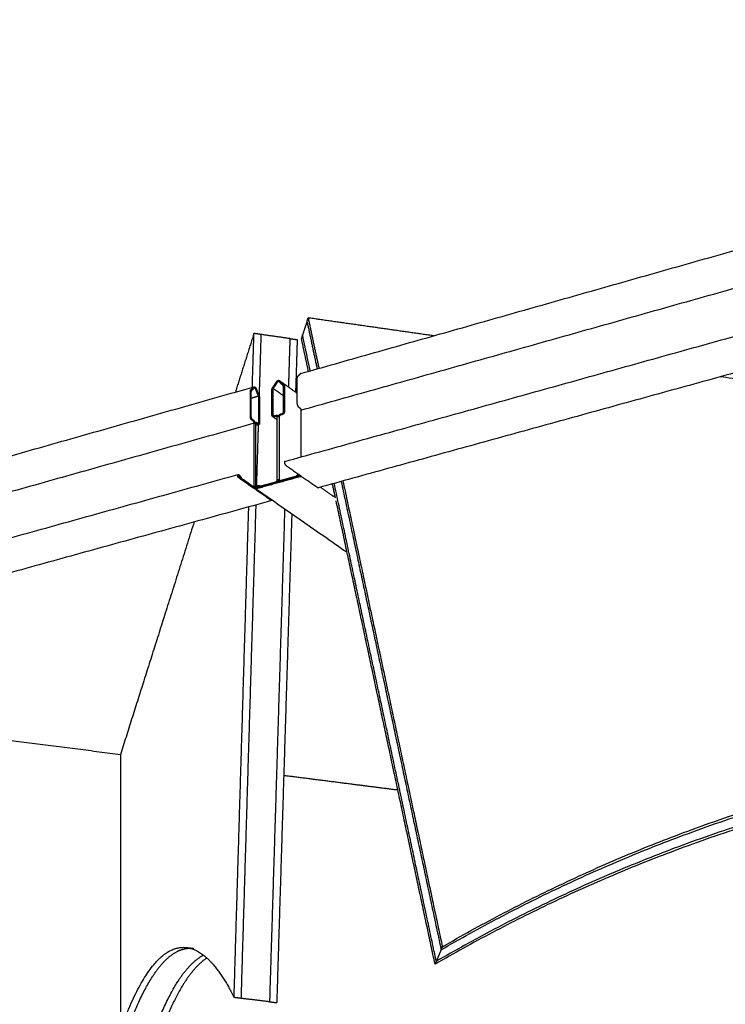
# Model space of a CAD drawing. Units: inches. Extents: x 1225 to 1585, y -101 to 177.
# Drawn here: x 1367 to 1381, y 110 to 129 of the extents above; entities that cross this region are included whole.
import ezdxf

# ---------------------------------------------------------------- set-up
doc = ezdxf.new("R2010")
doc.units = ezdxf.units.IN
doc.header["$MEASUREMENT"] = 0
doc.layers.add('Make2D$Visible$Curves', color=7, linetype='Continuous', true_color=0x000000)

msp = doc.modelspace()

# ---------------------------------------------------------------- linework, layer by layer
at = {"layer": 'Make2D$Visible$Curves'}
for points, weights, degree in [([(1372.79067, 122.32181), (1384.65237, 125.68974), (1397.49183, 129.33529)], [138.459859329, 133.187827899, 127.915796469], 2), ([(1372.79365, 121.59523), (1384.65515, 124.93431), (1397.49437, 128.54862)], [142.686973229, 137.254126262, 131.821279295], 2), ([(1372.47712, 120.57937), (1384.35918, 123.88745), (1397.22349, 127.469)], [142.892858876, 137.43756407, 131.982269264], 2), ([(1397.78697, 126.86255), (1384.97493, 123.32567), (1373.13571, 120.05735)], [127.053124325, 132.273015255, 137.492906184], 2), ([(1372.91404, 123.35526), (1372.86982, 123.22051), (1372.82573, 123.08619)], [143.613798699, 143.838853965, 144.063909232], 2), ([(1372.91404, 123.35526), (1372.92536, 123.38973), (1372.93668, 123.42423)], [143.613798699, 143.55633778, 143.498876861], 2), ([(1372.91404, 123.35526), (1372.98103, 123.0414), (1373.04799, 122.7276), (1373.11495, 122.41388)], [143.613798699, 143.629736735, 143.645674771, 143.661612807], 3), ([(1372.93668, 123.42423), (1373.00785, 123.0907), (1373.07901, 122.75725), (1373.15016, 122.42388)], [143.498876861, 143.515799697, 143.532722533, 143.549645369], 3), ([(1375.42301, 123.06922), (1374.59651, 123.18723), (1373.76774, 123.30556), (1372.93668, 123.42423)], [144.092403322, 143.894561168, 143.696719014, 143.498876861], 3), ([(1371.86289, 123.11554), (1371.73906, 122.72479), (1371.61636, 122.33759), (1371.49476, 121.95387)], [144.014676273, 144.67294212, 145.331207967, 145.989473815], 3), ([(1371.83101, 122.04933), (1371.84163, 122.40445), (1371.85225, 122.75986), (1371.86289, 123.11554)], [144.183596589, 144.127289817, 144.070983045, 144.014676273], 3), ([(1372.00788, 123.09495), (1371.93539, 123.10524), (1371.86289, 123.11554)], [144.049215686, 144.03194598, 144.014676273], 2), ([(1371.97084, 121.86282), (1371.98317, 122.27316), (1371.99552, 122.68387), (1372.00788, 123.09495)], [144.244509078, 144.179411281, 144.114313484, 144.049215686], 3), ([(1372.57508, 123.01439), (1372.29161, 123.05465), (1372.00788, 123.09495)], [144.184495056, 144.116855371, 144.049215686], 2), ([(1372.57508, 123.01439), (1372.56527, 122.69465), (1372.55547, 122.37514), (1372.54567, 122.05585)], [144.184495056, 144.235175344, 144.285855631, 144.336535918], 3), ([(1372.57508, 123.01439), (1372.64742, 123.00412), (1372.71973, 122.99385)], [144.184495056, 144.201764763, 144.21903447], 2), ([(1372.71973, 122.99385), (1372.70903, 122.64694), (1372.69834, 122.30029), (1372.68765, 121.95391)], [144.21903447, 144.274037686, 144.329040902, 144.384044118], 3), ([(1372.82573, 123.08619), (1372.8145, 123.05196), (1372.80327, 123.01776)], [144.063909232, 144.121370151, 144.17883107], 2), ([(1372.94263, 122.36496), (1372.89619, 122.58253), (1372.84973, 122.80013), (1372.80327, 123.01776)], [144.21211923, 144.201023177, 144.189927124, 144.17883107], 3), ([(1372.97757, 122.37488), (1372.92697, 122.61194), (1372.87635, 122.84905), (1372.82573, 123.08619)], [144.100151941, 144.088071038, 144.075990135, 144.063909232], 3), ([(1372.37066, 122.1815), (1372.54355, 122.05737), (1372.71593, 121.9336)], [140.897872858, 141.104074448, 141.310276039], 2), ([(1372.37066, 122.1815), (1372.37233, 122.1803), (1372.37386, 122.17886)], [140.897872858, 141.953879287, 143.386305267], 2), ([(1372.37386, 122.17886), (1372.41459, 122.14036), (1372.45534, 122.10186)], [143.386305267, 143.366790875, 143.347276483], 2), ([(1372.72485, 122.26111), (1372.71593, 122.25226), (1372.71593, 122.23087)], [143.078783783, 132.593682268, 143.358807893], 2), ([(1372.78465, 122.31827), (1372.75476, 122.2897), (1372.72485, 122.26111)], [143.151353016, 143.1150684, 143.078783783], 2), ([(1372.79067, 122.32181), (1372.78737, 122.32087), (1372.78465, 122.31827)], [138.459859329, 139.72739462, 143.151353016], 2), ([(1391.92811, 120.71255), (1388.36484, 121.22132), (1384.75787, 121.73634), (1381.10639, 122.25772)], [148.160425677, 147.26286114, 146.365296603, 145.467732066], 3), ([(1350.78728, 116.07432), (1360.94148, 118.95743), (1371.86656, 122.05942)], [149.432229813, 144.160198383, 138.888166953], 2), ([(1371.79146, 121.9686), (1371.79146, 121.98992), (1371.80043, 121.99877)], [143.802550958, 133.004103697, 143.521626565], 2), ([(1371.80043, 121.99877), (1371.83048, 122.02733), (1371.86051, 122.05588)], [143.521626565, 143.557911182, 143.594195798], 2), ([(1371.80973, 121.97667), (1371.80461, 121.97149), (1371.80461, 121.95923)], [143.328055672, 133.125043134, 143.818398679], 2), ([(1371.8698, 122.0338), (1371.83977, 122.00524), (1371.80973, 121.97667)], [143.400521372, 143.364288522, 143.328055672], 2), ([(1371.86051, 122.05588), (1371.86325, 122.05848), (1371.86656, 122.05942)], [143.594195798, 140.159635307, 138.888166953], 2), ([(1371.87332, 122.03586), (1371.87139, 122.03531), (1371.8698, 122.0338)], [138.696523473, 139.96741344, 143.400521372], 2), ([(1371.95556, 121.87271), (1371.92558, 121.94403), (1371.89558, 122.01539)], [143.504116748, 143.467883898, 143.431651048], 2), ([(1371.90486, 122.02422), (1371.93485, 121.95287), (1371.96483, 121.88155)], [143.647815346, 143.684099962, 143.720384579], 2), ([(1372.22015, 121.9986), (1372.22015, 122.01994), (1372.23229, 122.03862)], [143.751643246, 132.957018724, 143.454171419], 2), ([(1372.23229, 122.03862), (1372.27299, 122.10019), (1372.31369, 122.16178)], [143.454171419, 143.434657027, 143.415142636], 2), ([(1372.24488, 122.02672), (1372.23795, 122.01592), (1372.23795, 122.00365)], [143.243462985, 133.055282295, 143.74303428], 2), ([(1372.32628, 122.14987), (1372.28557, 122.08829), (1372.24488, 122.02672)], [143.204489883, 143.223976434, 143.243462985], 2), ([(1372.24488, 122.02672), (1372.34736, 121.95334), (1372.44967, 121.8801)], [143.243462985, 143.367527366, 143.491591746], 2), ([(1372.36127, 122.1598), (1372.36038, 122.16064), (1372.3594, 122.16134)], [143.187747893, 141.754722916, 140.698770438], 2), ([(1372.44273, 122.0828), (1372.40199, 122.12131), (1372.36127, 122.1598)], [143.148774791, 143.168261342, 143.187747893], 2), ([(1372.44967, 122.06365), (1372.44967, 122.07593), (1372.44273, 122.0828)], [143.641358323, 132.961166284, 143.148774791], 2), ([(1372.45534, 122.10186), (1372.4675, 122.09005), (1372.4675, 122.0687)], [143.347276483, 132.847156049, 143.632860925], 2), ([(1371.95556, 121.87271), (1371.88008, 121.85133), (1371.80463, 121.82996)], [143.504116748, 143.540376164, 143.57663558], 2), ([(1371.96067, 121.848), (1371.96067, 121.86025), (1371.95556, 121.87271)], [144.007452642, 133.300040304, 143.504116748], 2), ([(1371.96483, 121.88155), (1371.97378, 121.85995), (1371.97378, 121.83866)], [143.720384579, 133.208379854, 144.023412103], 2), ([(1372.74718, 121.6581), (1372.76135, 121.64796), (1372.77551, 121.63782)], [143.396794551, 143.414020273, 143.431245994], 2), ([(1372.79365, 121.59523), (1372.79368, 121.13137), (1372.79371, 120.66751)], [142.686973229, 142.687008502, 142.687043775], 2), ([(1371.82286, 121.41953), (1371.8371, 121.40945), (1371.85132, 121.39937)], [143.840492195, 143.857717913, 143.874943631], 2), ([(1371.85132, 121.37751), (1371.8371, 121.38758), (1371.82286, 121.39766)], [143.874989043, 143.857763321, 143.8405376], 2), ([(1372.32596, 121.40176), (1372.28097, 121.43375), (1372.23596, 121.46576)], [141.258761492, 141.205092693, 141.151423894], 2), ([(1372.26267, 121.46168), (1372.24765, 121.45745), (1372.23596, 121.46576)], [143.731205455, 134.299613964, 141.151423894], 2), ([(1372.24714, 121.48594), (1372.25393, 121.4811), (1372.26267, 121.48356)], [141.14942386, 134.294451134, 143.731160093], 2), ([(1372.26267, 121.48356), (1372.28195, 121.48899), (1372.30124, 121.49442)], [143.731160093, 143.721895852, 143.712631612], 2), ([(1372.30124, 121.47254), (1372.28195, 121.46711), (1372.26267, 121.46168)], [143.71267697, 143.721941213, 143.731205455], 2), ([(1372.30124, 121.49442), (1372.31628, 121.49866), (1372.32798, 121.49033)], [143.712631612, 134.261443423, 141.118610512], 2), ([(1372.31678, 121.47016), (1372.30998, 121.475), (1372.30124, 121.47254)], [141.120594595, 134.266592434, 143.71267697], 2), ([(1372.32606, 120.2199), (1372.326, 120.83492), (1372.32595, 121.44995)], [142.933086814, 142.933112012, 142.933137209], 2), ([(1372.32798, 121.49033), (1372.33772, 121.4834), (1372.34746, 121.47646)], [141.118610512, 141.13022877, 141.141847027], 2), ([(1372.36154, 121.45893), (1372.36162, 120.84436), (1372.3617, 120.22978)], [143.683714719, 143.683675449, 143.683636178], 2), ([(1372.38632, 121.51839), (1372.40562, 121.52382), (1372.42492, 121.52926)], [143.671771422, 143.662507182, 143.653242941], 2), ([(1372.42492, 121.50736), (1372.40562, 121.50193), (1372.38632, 121.4965)], [143.653288284, 143.662552526, 143.671816769], 2), ([(1371.86955, 121.33509), (1360.94463, 118.25966), (1350.79055, 115.40123)], [143.128345745, 148.561192712, 153.994039679], 2), ([(1371.86735, 121.35033), (1371.88268, 121.35465), (1371.89802, 121.35897)], [139.184138295, 139.176993404, 139.169848513], 2), ([(1371.86963, 120.10664), (1371.86959, 120.72086), (1371.86955, 121.33509)], [143.128439448, 143.128392597, 143.128345745], 2), ([(1371.89578, 121.31549), (1371.89584, 120.7019), (1371.8959, 120.08831)], [143.928840792, 143.928913811, 143.928986831], 2), ([(1371.95845, 121.30897), (1371.92712, 121.30016), (1371.8958, 121.29134)], [139.23723921, 139.251838151, 139.266437092], 2), ([(1371.89802, 121.35897), (1371.90542, 121.36105), (1371.91404, 121.35495)], [139.169848513, 136.480912151, 143.950918137], 2), ([(1371.91404, 121.3331), (1371.90903, 121.33665), (1371.90473, 121.33544)], [143.950963571, 136.486932649, 139.176418332], 2), ([(1371.91404, 121.35495), (1371.92825, 121.34489), (1371.94245, 121.33482)], [143.950918137, 143.968143856, 143.985369574], 2), ([(1371.94245, 121.31298), (1371.92825, 121.32304), (1371.91404, 121.3331)], [143.985415013, 143.968189292, 143.950963571], 2), ([(1371.91793, 120.10308), (1371.93, 120.50452), (1371.94208, 120.90632), (1371.95417, 121.30847)], [144.52434865, 144.460414668, 144.396480685, 144.332546703], 3), ([(1371.94245, 121.33482), (1371.94746, 121.33128), (1371.95176, 121.33249)], [143.985369574, 136.53222367, 139.23066615], 2), ([(1371.95845, 121.30897), (1371.95106, 121.30689), (1371.94245, 121.31298)], [139.23723921, 136.538249056, 143.985415013], 2), ([(1372.48729, 120.50966), (1372.80733, 120.28417), (1373.12565, 120.0599)], [142.981453674, 143.369678751, 143.757903829], 2), ([(1350.44259, 114.44474), (1360.61009, 117.27547), (1371.55153, 120.32167)], [154.246644699, 148.791349893, 143.336055087], 2), ([(1371.54219, 120.30749), (1371.54839, 120.30922), (1371.55458, 120.31094)], [142.542533923, 142.53957565, 142.536617377], 2), ([(1371.56641, 120.30462), (1371.55711, 120.30203), (1371.54781, 120.29944)], [143.430502313, 143.43497252, 143.439442727], 2), ([(1371.55708, 120.28812), (1371.55289, 120.28695), (1371.5487, 120.28578)], [142.752874627, 142.754879921, 142.756885215], 2), ([(1371.55153, 120.32167), (1371.55958, 120.32391), (1371.56839, 120.31267)], [143.336055055, 130.126124735, 143.4328856], 2), ([(1371.56641, 120.30462), (1371.56023, 120.31251), (1371.55458, 120.31094)], [143.430502313, 129.763611466, 142.536617377], 2), ([(1371.55708, 120.26985), (1371.55617, 120.2696), (1371.55526, 120.26935)], [142.752874627, 142.753309514, 142.7537444], 2), ([(1371.55708, 120.28812), (1371.70263, 120.18664), (1371.84783, 120.0854)], [142.752874627, 142.927519098, 143.102163568], 2), ([(1371.85027, 120.06548), (1371.70386, 120.16754), (1371.55708, 120.26985)], [143.105102599, 142.928988613, 142.752874627], 2), ([(1372.20312, 119.80521), (1371.8833, 120.0281), (1371.56175, 120.2522)], [144.201336665, 143.813111587, 143.42488651], 2), ([(1371.56319, 120.2613), (1371.88403, 120.03764), (1372.20314, 119.81519)], [143.426618539, 143.813988927, 144.201359316], 2), ([(1371.61045, 120.25328), (1371.58843, 120.27895), (1371.56641, 120.30462)], [143.483552774, 143.457027544, 143.430502313], 2), ([(1371.56839, 120.31267), (1371.59046, 120.287), (1371.61252, 120.26133)], [143.4328856, 143.459466997, 143.486048394], 2), ([(1371.61045, 120.25328), (1371.60924, 120.25295), (1371.60803, 120.25261)], [143.483552774, 143.484132705, 143.484712635], 2), ([(1371.61252, 120.26133), (1371.61148, 120.25731), (1371.61045, 120.25328)], [143.486048394, 143.484800584, 143.483552774], 2), ([(1372.78032, 120.27668), (1372.3446, 120.15594), (1371.91015, 120.03554)], [143.382602103, 143.591395169, 143.800188236], 2), ([(1371.91209, 120.04616), (1372.34559, 120.16627), (1372.78035, 120.28674)], [143.799256153, 143.590922751, 143.382589349], 2), ([(1372.2965, 120.17522), (1372.32618, 120.18345), (1372.32606, 120.2199)], [142.94718765, 101.068923688, 142.933086814], 2), ([(1372.3439, 120.22485), (1372.3439, 120.17065), (1372.29981, 120.1579)], [143.495608205, 101.75421612, 142.945606996], 2), ([(1372.36069, 120.18685), (1372.3439, 120.19862), (1372.3439, 120.22485)], [123.002811141, 119.893504586, 143.692146609], 2), ([(1372.3617, 120.22978), (1372.3618, 120.21228), (1372.373, 120.20443)], [143.683636178, 119.837975421, 123.010571141], 2), ([(1372.78544, 120.2925), (1372.58702, 120.23751), (1372.38886, 120.18258)], [143.48042057, 143.575488502, 143.670556434], 2), ([(1372.3916, 120.20159), (1372.58271, 120.25457), (1372.77406, 120.30762)], [143.669243678, 143.577554396, 143.485865115], 2), ([(1372.71169, 120.3022), (1372.7303, 120.31377), (1372.74892, 120.32534)], [143.515994272, 143.507078039, 143.498161806], 2), ([(1372.71449, 120.29347), (1372.71309, 120.29784), (1372.71169, 120.3022)], [143.514396892, 143.515068451, 143.515740011], 2), ([(1372.75675, 120.31982), (1372.73562, 120.30665), (1372.71449, 120.29347)], [143.494158984, 143.504277938, 143.514396892], 2), ([(1372.71449, 120.29347), (1372.71571, 120.29262), (1372.71692, 120.29177)], [143.514396892, 143.515873349, 143.517349807], 2), ([(1372.79862, 120.2903), (1372.79081, 120.27955), (1372.78032, 120.27668)], [139.939734138, 132.2202611, 143.382602103], 2), ([(1372.78035, 120.28674), (1372.78693, 120.28849), (1372.79214, 120.29487)], [143.382589349, 133.314976847, 138.610234594], 2), ([(1372.78544, 120.2925), (1372.78671, 120.2916), (1372.78798, 120.29071)], [143.48042057, 143.481971688, 143.483522807], 2), ([(1371.84783, 120.0854), (1371.85376, 120.08127), (1371.85886, 120.08269)], [143.102163568, 128.683028048, 124.192367723], 2), ([(1371.86654, 120.06163), (1371.859, 120.05954), (1371.85027, 120.06548)], [124.682320922, 129.090483592, 143.105102599], 2), ([(1371.86654, 120.06163), (1371.86049, 120.05995), (1371.85444, 120.05827)], [124.682320922, 124.684845996, 124.68737107], 2), ([(1371.85886, 120.08269), (1371.86968, 120.08569), (1371.86963, 120.10664)], [124.192367723, 115.635355759, 143.128439448], 2), ([(1371.88171, 120.08437), (1371.87827, 120.06488), (1371.86654, 120.06163)], [131.675595885, 118.388966937, 124.682320922], 2), ([(1371.8836, 120.0849), (1371.88266, 120.08464), (1371.88171, 120.08437)], [143.934914515, 143.935369174, 143.935823834], 2), ([(1371.88522, 120.07519), (1371.88278, 120.08678), (1371.88278, 120.09746)], [127.87111722, 133.134639647, 143.913047901], 2), ([(1373.70969, 118.77194), (1372.8085, 119.40014), (1371.89331, 120.03808)], [141.191192206, 140.111682675, 139.032173144], 2), ([(1371.91015, 120.03554), (1371.90071, 120.03293), (1371.89331, 120.03808)], [143.800188236, 133.547298961, 139.03217305], 2), ([(1371.89833, 120.04728), (1371.9044, 120.04306), (1371.91209, 120.04616)], [140.384137559, 131.642603267, 143.799256153], 2), ([(1371.91591, 120.01973), (1371.90847, 120.02492), (1371.90174, 120.03486)], [143.95319218, 131.690399999, 126.552514213], 2), ([(1371.90387, 120.06637), (1372.10006, 120.12076), (1372.2965, 120.17522)], [143.135040298, 143.041113974, 142.94718765], 2), ([(1372.29981, 120.1579), (1372.10171, 120.10299), (1371.90387, 120.04816)], [142.945606996, 143.040323647, 143.135040298], 2), ([(1371.90387, 120.05481), (1371.90533, 120.05176), (1371.90699, 120.04902)], [123.105242672, 123.586945097, 125.006419412], 2), ([(1371.90387, 120.04816), (1371.90748, 120.04564), (1371.91109, 120.04313)], [143.135040298, 143.139391145, 143.143741992], 2), ([(1371.90943, 120.04531), (1371.91024, 120.04418), (1371.91108, 120.04313)], [127.579385415, 128.595997824, 129.831499115], 2), ([(1371.91642, 120.0928), (1371.92819, 120.08459), (1371.93996, 120.07638)], [143.79717777, 143.811431606, 143.825685441], 2), ([(1371.97572, 120.08866), (1371.94606, 120.09073), (1371.91642, 120.0928)], [143.768646464, 143.782912117, 143.79717777], 2), ([(1371.9176, 120.09198), (1371.91761, 120.09223), (1371.91761, 120.09247), (1371.91762, 120.09272)], [144.526117877, 144.526078611, 144.526039345, 144.526000078], 3), ([(1371.91908, 120.10294), (1371.94879, 120.10093), (1371.97851, 120.09891)], [143.795896004, 143.781600144, 143.767304284], 2), ([(1371.93553, 120.09147), (1371.9439, 120.08563), (1371.95226, 120.07979)], [143.815813821, 143.825948907, 143.836083994], 2), ([(1371.97851, 120.09891), (1371.97711, 120.09379), (1371.97572, 120.08866)], [143.767304284, 143.767975374, 143.768646464], 2), ([(1371.97851, 120.09891), (1371.98458, 120.09467), (1371.99065, 120.09043)], [143.767304284, 143.774660463, 143.782016643], 2), ([(1372.37745, 120.1751), (1372.36907, 120.18097), (1372.36069, 120.18685)], [123.020240229, 123.011525685, 123.002811141], 2), ([(1372.38886, 120.18258), (1372.37303, 120.1782), (1372.36069, 120.18685)], [143.670556434, 125.39212469, 123.002811141], 2), ([(1372.373, 120.20443), (1372.38118, 120.1987), (1372.3916, 120.20159)], [123.010571141, 125.437130565, 143.669243678], 2), ([(1373.12565, 120.0599), (1373.13104, 120.05606), (1373.13571, 120.05735)], [143.757903829, 135.667101587, 137.492906184], 2), ([(1373.14051, 120.06056), (1373.14147, 120.05989), (1373.14243, 120.05921)], [143.913871064, 143.915048304, 143.916225543], 2), ([(1373.18185, 120.07009), (1373.32959, 119.96593), (1373.47696, 119.86204)], [140.27470482, 140.451314055, 140.62792329], 2), ([(1373.47696, 119.86204), (1373.45751, 119.95317), (1373.43805, 120.0443), (1373.41859, 120.13545)], [144.33989197, 144.335235796, 144.330579621, 144.325923446], 3), ([(1375.47581, 110.67177), (1374.80324, 113.82248), (1374.12916, 116.98025), (1373.45356, 120.1451)], [144.699072954, 144.537342323, 144.375611692, 144.213881061], 3), ([(1373.59104, 120.18305), (1374.25281, 117.08221), (1374.91313, 113.98818), (1375.57201, 110.90092)], [143.775047762, 143.933019315, 144.090990868, 144.248962421], 3), ([(1373.62628, 120.19278), (1374.28451, 117.10835), (1374.9413, 114.03065), (1375.59666, 110.95965)], [143.663005217, 143.820017006, 143.977028794, 144.134040583], 3), ([(1371.91531, 120.01585), (1371.91535, 120.01726), (1371.9154, 120.01866), (1371.91544, 120.02007)], [144.538249103, 144.538025165, 144.537801226, 144.537577287], 3), ([(1372.20686, 119.81692), (1372.06156, 119.9182), (1371.91591, 120.01973)], [144.306726481, 144.129959331, 143.95319218], 2), ([(1372.14748, 119.86091), (1372.14392, 119.85993), (1372.14037, 119.85895)], [144.318221314, 144.319938457, 144.3216556], 2), ([(1372.15909, 119.85284), (1372.15552, 119.85185), (1372.15196, 119.85087)], [144.315694927, 144.317415727, 144.319136527], 2), ([(1372.21323, 119.80269), (1361.30622, 116.79172), (1351.16673, 113.99263)], [137.916977836, 143.136868765, 148.356759695], 2), ([(1371.46931, 109.95367), (1371.56554, 113.17172), (1371.66246, 116.41295), (1371.76008, 119.6776)], [146.128035327, 145.605615244, 145.08319516, 144.560775076], 3), ([(1371.61229, 109.93649), (1371.70961, 113.17345), (1371.80763, 116.43386), (1371.90636, 119.71798)], [146.162574741, 145.636961265, 145.111347788, 144.585734311], 3), ([(1372.47138, 119.63513), (1372.37075, 116.3563), (1372.27085, 113.10109), (1372.17167, 109.86926)], [144.721931049, 145.247238736, 145.772546424, 146.297854111], 3), ([(1372.21323, 119.80269), (1372.20855, 119.8014), (1372.20312, 119.80521)], [137.916977836, 136.085558478, 144.201336665], 2), ([(1372.20314, 119.81519), (1372.20696, 119.81247), (1372.21026, 119.81338)], [144.201359316, 136.051113, 137.92797476], 2), ([(1372.21026, 119.81338), (1372.21187, 119.81382), (1372.21317, 119.81512)], [137.92797476, 138.859804749, 142.263270618], 2), ([(1375.45135, 110.6135), (1374.79939, 113.66745), (1374.14601, 116.72804), (1373.49121, 119.79528)], [144.813994792, 144.657097508, 144.500200223, 144.343302939], 3), ([(1372.61307, 119.53637), (1372.51278, 116.28513), (1372.4132, 113.05713), (1372.31433, 109.85212)], [144.769101727, 145.290198993, 145.811296259, 146.332393525], 3), ([(1370.67884, 119.37912), (1370.17258, 117.78154), (1369.68563, 116.24492), (1369.21692, 114.76583)], [150.565549406, 153.551996963, 156.53844452, 159.524892078], 3), ([(1369.21692, 114.76583), (1365.78042, 115.20451), (1362.30481, 115.64818), (1358.78942, 116.09693)], [159.524892078, 158.627325898, 157.729759717, 156.832193537], 3), ([(1375.59666, 110.95965), (1380.31988, 113.69614), (1386.1673, 115.48004), (1391.92811, 114.83034)], [144.134040583, 145.275841308, 146.714714895, 148.160425677], 3), ([(1375.57201, 110.90092), (1380.32898, 113.65731), (1386.22701, 115.44686), (1392.02762, 114.7544)], [144.248962421, 145.399855746, 146.852572185, 148.309886929], 3), ([(1391.71212, 114.47586), (1385.97576, 115.11909), (1380.1537, 113.33995), (1375.45135, 110.6135)], [148.840379887, 147.394669105, 145.955795517, 144.813994792], 3), ([(1391.88427, 114.51985), (1386.09997, 115.20787), (1380.21886, 113.42147), (1375.47581, 110.67177)], [148.759999931, 147.302684358, 145.849966929, 144.699072954], 3), ([(1374.71473, 114.06401), (1373.96276, 114.16), (1373.2089, 114.25624), (1372.45316, 114.35271)], [160.982160703, 160.781270693, 160.580380682, 160.379490671], 3), ([(1369.21692, 109.30266), (1369.64927, 110.5092), (1370.09588, 110.99744), (1370.52628, 110.94475)], [159.524892078, 156.766119559, 154.014829756, 151.453193563], 3), ([(1369.33061, 109.23731), (1369.66401, 110.17844), (1370.00605, 110.69464), (1370.34307, 110.86636)], [159.674345262, 157.546276534, 155.421154877, 153.382580375], 3), ([(1370.34307, 110.86636), (1370.4509, 110.9213), (1370.55819, 110.94095), (1370.66446, 110.92794)], [153.382580375, 152.74154013, 152.109057845, 151.487732977], 3), ([(1370.52628, 110.94475), (1370.8559, 110.90439), (1371.17519, 110.54676), (1371.46931, 109.95367)], [151.453193563, 149.548296382, 147.748273553, 146.128035327], 3), ([(1375.57201, 110.90092), (1375.52383, 110.78617), (1375.47581, 110.67177)], [144.248962421, 144.474017687, 144.699072954], 2), ([(1375.57201, 110.90092), (1375.58433, 110.93027), (1375.59666, 110.95965)], [144.248962421, 144.191501502, 144.134040583], 2), ([(1369.84463, 109.17636), (1370.1797, 110.10212), (1370.52333, 110.61561), (1370.86218, 110.79377)], [159.8096327, 157.712266973, 155.617763789, 153.606156732], 3), ([(1370.92973, 110.73687), (1370.61764, 110.53261), (1370.3023, 110.04346), (1369.99395, 109.21046)], [154.041784627, 155.893048446, 157.809337351, 159.729250275], 3), ([(1375.47581, 110.67177), (1375.46358, 110.64262), (1375.45135, 110.6135)], [144.699072954, 144.756533873, 144.813994792], 2), ([(1371.61229, 109.93649), (1371.54081, 109.94508), (1371.46931, 109.95367)], [146.162574741, 146.145305034, 146.128035327], 2), ([(1372.17167, 109.86926), (1371.89211, 109.90286), (1371.61229, 109.93649)], [146.297854111, 146.230214426, 146.162574741], 2), ([(1372.17167, 109.86926), (1372.24301, 109.86069), (1372.31433, 109.85212)], [146.297854111, 146.315123818, 146.332393525], 2)]:
    msp.add_rational_spline(points, weights, degree=degree, dxfattribs=at)
for points, weights, knots in [([(1372.31369, 122.16178), (1372.32615, 122.18063), (1372.34377, 122.18563), (1372.35892, 122.18993), (1372.37066, 122.1815)], [143.415142636, 132.492807155, 143.400723951, 133.911519716, 140.897872858], [-12.5046549377, -12.5046549377, -12.5046549377, -12.4708828167, -12.4708828167, -12.4415451625, -12.4415451625, -12.4415451625]), ([(1371.86656, 122.05942), (1371.87401, 122.06154), (1371.88269, 122.05534), (1371.89568, 122.04607), (1371.90486, 122.02422)], [138.888166953, 136.117000732, 143.621005572, 132.703026861, 143.647815346], [-12.4940331063, -12.4940331063, -12.4940331063, -12.4708828167, -12.4708828167, -12.4371106957, -12.4371106957, -12.4371106957]), ([(1371.89558, 122.01539), (1371.89024, 122.02809), (1371.88269, 122.03348), (1371.87764, 122.03709), (1371.87332, 122.03586)], [143.431651048, 132.507615319, 143.41608621, 135.928768964, 138.696523473], [-9.1008557631, -9.1008557631, -9.1008557631, -9.081220809, -9.081220809, -9.0677646276, -9.0677646276, -9.0677646276]), ([(1372.3594, 122.16134), (1372.35258, 122.16624), (1372.34377, 122.16374), (1372.33353, 122.16083), (1372.32628, 122.14987)], [140.698770438, 133.725563912, 143.196118888, 132.300493726, 143.204489883], [-9.0982734779, -9.0982734779, -9.0982734779, -9.081220809, -9.081220809, -9.061585855, -9.061585855, -9.061585855]), ([(1372.71593, 121.73288), (1372.71593, 121.71117), (1372.72508, 121.68927), (1372.73424, 121.66736), (1372.74718, 121.6581)], [143.358807893, 132.446266664, 143.369935462, 132.466830313, 143.396794551], [-11.8812705352, -11.8812705352, -11.8812705352, -11.8474983934, -11.8474983934, -11.8137262596, -11.8137262596, -11.8137262596]), ([(1372.77551, 121.63782), (1372.78303, 121.63244), (1372.78834, 121.61971), (1372.79345, 121.60748), (1372.79365, 121.59523)], [143.431245994, 132.52164355, 143.446864761, 132.931016208, 142.686973229], [-11.7747333396, -11.7747333396, -11.7747333396, -11.7547342399, -11.7547342399, -11.7354634293, -11.7354634293, -11.7354634293]), ([(1371.82286, 121.39766), (1371.80986, 121.40687), (1371.80066, 121.42869), (1371.79146, 121.4505), (1371.79146, 121.47215)], [143.8405376, 132.87679545, 143.813678526, 132.856231793, 143.802550958], [-13.1313611414, -13.1313611414, -13.1313611414, -13.0975890076, -13.0975890076, -13.0638168658, -13.0638168658, -13.0638168658]), ([(1371.80461, 121.46283), (1371.80461, 121.45025), (1371.80996, 121.43757), (1371.8153, 121.42488), (1371.82286, 121.41953)], [143.818398679, 132.87088061, 143.824873416, 132.882832096, 143.840492195], [-8.5165610961, -8.5165610961, -8.5165610961, -8.4969261287, -8.4969261287, -8.4772911567, -8.4772911567, -8.4772911567]), ([(1371.85132, 121.39937), (1371.86432, 121.39017), (1371.87351, 121.36837), (1371.88269, 121.34657), (1371.88269, 121.32494)], [143.874943631, 132.93766761, 143.901818347, 132.958223406, 143.912941332], [-8.4382982367, -8.4382982367, -8.4382982367, -8.4045261215, -8.4045261215, -8.3707539902, -8.3707539902, -8.3707539902]), ([(1372.23596, 121.46576), (1372.2342, 121.46701), (1372.2326, 121.46852), (1372.22015, 121.48033), (1372.22015, 121.50198)], [141.151423894, 142.242203579, 143.745658679, 132.809199189, 143.751643246], [-13.1022270362, -13.1022270362, -13.1022270362, -13.0975890076, -13.0975890076, -13.0638168658, -13.0638168658, -13.0638168658]), ([(1372.23795, 121.50699), (1372.23795, 121.4944), (1372.24519, 121.48754), (1372.24612, 121.48666), (1372.24714, 121.48594)], [143.74303428, 132.801252972, 143.739560098, 142.238778402, 141.14942386], [-8.5165610961, -8.5165610961, -8.5165610961, -8.4969261287, -8.4969261287, -8.4942337112, -8.4942337112, -8.4942337112]), ([(1372.32595, 121.44995), (1372.32568, 121.46196), (1372.31872, 121.46856), (1372.3178, 121.46944), (1372.31678, 121.47016)], [142.933137209, 133.160690765, 143.704276972, 142.207487272, 141.120594595], [-13.2096239717, -13.2096239717, -13.2096239717, -13.1903531611, -13.1903531611, -13.1876158279, -13.1876158279, -13.1876158279]), ([(1372.32798, 121.49033), (1372.32973, 121.48909), (1372.33132, 121.48758), (1372.34378, 121.47577), (1372.34377, 121.45411)], [141.118610512, 142.204076508, 143.69819405, 132.754289567, 143.692211948], [-8.4091415283, -8.4091415283, -8.4091415283, -8.4045261215, -8.4045261215, -8.3707539902, -8.3707539902, -8.3707539902]), ([(1372.34377, 121.45411), (1372.34377, 121.47577), (1372.35623, 121.4946), (1372.36869, 121.51342), (1372.38632, 121.51839)], [143.692206733, 132.754289282, 143.686224631, 132.743233875, 143.671771422], [-9.7916876279, -9.7916876279, -9.7916876279, -9.7579155006, -9.7579155006, -9.7241433814, -9.7241433814, -9.7241433814]), ([(1372.38632, 121.4965), (1372.37607, 121.49361), (1372.36883, 121.48266), (1372.36158, 121.47172), (1372.36154, 121.45893)], [143.671816769, 132.739995192, 143.680216768, 132.746424273, 143.683714719], [-11.771411572, -11.771411572, -11.771411572, -11.7517766169, -11.7517766169, -11.7321416617, -11.7321416617, -11.7321416617]), ([(1372.4675, 121.57166), (1372.4675, 121.54999), (1372.45503, 121.53116), (1372.44255, 121.51233), (1372.42492, 121.50736)], [143.632860925, 132.699458643, 143.638845492, 132.710519279, 143.653288284], [-11.8779487676, -11.8779487676, -11.8779487676, -11.8441766258, -11.8441766258, -11.810404492, -11.810404492, -11.810404492]), ([(1372.42492, 121.52926), (1372.43517, 121.53215), (1372.44242, 121.54309), (1372.44967, 121.55404), (1372.44967, 121.56664)], [143.653242941, 132.713743117, 143.644842936, 132.707316638, 143.641358323], [-9.6851504614, -9.6851504614, -9.6851504614, -9.6655154894, -9.6655154894, -9.645880522, -9.645880522, -9.645880522]), ([(1371.86955, 121.33509), (1371.86935, 121.34731), (1371.86422, 121.35948), (1371.85888, 121.37216), (1371.85132, 121.37751)], [143.128345745, 133.342211383, 143.89060781, 132.931608664, 143.874989043], [-13.2096239717, -13.2096239717, -13.2096239717, -13.1903531611, -13.1903531611, -13.1703540614, -13.1703540614, -13.1703540614]), ([(1371.88269, 121.32494), (1371.88269, 121.34657), (1371.89187, 121.35536), (1371.89465, 121.35802), (1371.89802, 121.35897)], [143.912936108, 132.95821015, 143.924059092, 140.430493714, 139.169848513], [-9.7916876279, -9.7916876279, -9.7916876279, -9.7579155006, -9.7579155006, -9.7471359638, -9.7471359638, -9.7471359638]), ([(1371.90473, 121.33544), (1371.90276, 121.33488), (1371.90115, 121.33334), (1371.89581, 121.32823), (1371.89578, 121.31549)], [139.176418332, 140.438294385, 143.935344804, 132.972940257, 143.928840792], [-11.7580470829, -11.7580470829, -11.7580470829, -11.7517766169, -11.7517766169, -11.7321416617, -11.7321416617, -11.7321416617]), ([(1371.95176, 121.33249), (1371.95372, 121.33304), (1371.95533, 121.33459), (1371.96067, 121.3397), (1371.96067, 121.35226)], [139.23066615, 140.497362118, 144.000988353, 133.045543692, 144.007452642], [-9.6717880421, -9.6717880421, -9.6717880421, -9.6655154894, -9.6655154894, -9.645880522, -9.645880522, -9.645880522]), ([(1371.97378, 121.34297), (1371.97378, 121.32136), (1371.9646, 121.31258), (1371.96183, 121.30992), (1371.95845, 121.30897)], [144.023412103, 133.060280866, 144.012284534, 140.505169717, 139.23723921], [-11.8779487676, -11.8779487676, -11.8779487676, -11.8441766258, -11.8441766258, -11.8333821778, -11.8333821778, -11.8333821778]), ([(1372.47712, 120.57937), (1372.4771, 120.57936), (1372.47708, 120.57935), (1372.46906, 120.57708), (1372.4675, 120.5628), (1372.46595, 120.54852), (1372.47196, 120.53237), (1372.47798, 120.51622), (1372.48729, 120.50966)], [142.892858844, 142.930872178, 142.969105772, 129.667906094, 142.957520609, 129.66449266, 142.962913624, 129.677692473, 142.981453674], [-1.2679482993, -1.2679482993, -1.2679482993, -1.2678794956, -1.2678794956, -1.2439748673, -1.2439748673, -1.220070239, -1.220070239, -1.1961656164, -1.1961656164, -1.1961656164]), ([(1371.56175, 120.2522), (1371.55239, 120.25872), (1371.54635, 120.27481), (1371.5403, 120.2909), (1371.54186, 120.30513), (1371.54343, 120.31937), (1371.55149, 120.32166), (1371.55151, 120.32167), (1371.55153, 120.32167)], [143.42488651, 130.079897647, 143.40634648, 130.066697824, 143.400953464, 130.070111258, 143.412538627, 143.374186369, 143.336055055], [-1.471791304, -1.471791304, -1.471791304, -1.4478866814, -1.4478866814, -1.4239820531, -1.4239820531, -1.4000774248, -1.4000774248, -1.4000086211, -1.4000086211, -1.4000086211]), ([(1371.55458, 120.31094), (1371.55441, 120.31089), (1371.55424, 120.31083), (1371.54848, 120.30887), (1371.54769, 120.29822), (1371.5469, 120.28757), (1371.55167, 120.27622), (1371.55643, 120.26486), (1371.56319, 120.2613)], [142.536617377, 142.96159983, 143.415851798, 129.296391206, 143.407968748, 129.294673146, 143.41275382, 129.305022937, 143.426618539], [-1.2261939338, -1.2261939338, -1.2261939338, -1.225637892, -1.225637892, -1.2083698048, -1.2083698048, -1.1911017176, -1.1911017176, -1.1738336345, -1.1738336345, -1.1738336345]), ([(1371.89331, 120.03808), (1371.89118, 120.03957), (1371.88943, 120.04164), (1371.8813, 120.05123), (1371.8834, 120.06709), (1371.88551, 120.08296), (1371.89635, 120.09385), (1371.90719, 120.10475), (1371.91908, 120.10294)], [139.03217305, 140.696574878, 143.810169127, 130.443122492, 143.813069569, 130.441286698, 143.8068389, 130.431819735, 143.795896004], [-1.4534518461, -1.4534518461, -1.4534518461, -1.4478866814, -1.4478866814, -1.4239820531, -1.4239820531, -1.4000774248, -1.4000774248, -1.3761727965, -1.3761727965, -1.3761727965]), ([(1371.91642, 120.0928), (1371.90779, 120.09411), (1371.90005, 120.086), (1371.89231, 120.07789), (1371.89124, 120.06642), (1371.89018, 120.05496), (1371.89659, 120.04873), (1371.89741, 120.04793), (1371.89833, 120.04728)], [143.79717777, 129.650183536, 143.805057029, 129.656904354, 143.809296648, 129.657828352, 143.806723167, 141.815336636, 140.384137559], [-1.2429059792, -1.2429059792, -1.2429059792, -1.225637892, -1.225637892, -1.2083698048, -1.2083698048, -1.1911017176, -1.1911017176, -1.1886722757, -1.1886722757, -1.1886722757]), ([(1373.13571, 120.05735), (1373.13862, 120.05816), (1373.14081, 120.06093), (1373.1438, 120.06473), (1373.14494, 120.07144)], [137.492906184, 138.659797968, 143.877255326, 136.849019793, 137.18473706], [-0.3020903945, -0.3020903945, -0.3020903945, -0.2927790316, -0.2927790316, -0.2802236188, -0.2802236188, -0.2802236188]), ([(1372.22055, 119.80998), (1372.21961, 119.80785), (1372.21836, 119.80627), (1372.21616, 119.8035), (1372.21323, 119.80269)], [139.646829533, 141.310374478, 144.320999056, 139.087458076, 137.916977836], [-2.3805395979, -2.3805395979, -2.3805395979, -2.3751778888, -2.3751778888, -2.3658665259, -2.3658665259, -2.3658665259]), ([(1370.52628, 110.94475), (1370.53184, 110.94407), (1370.53739, 110.94339), (1370.54315, 110.94269), (1370.54891, 110.94199), (1370.55467, 110.94129), (1370.56043, 110.94059), (1370.56618, 110.93989), (1370.57194, 110.93919), (1370.5777, 110.93849), (1370.58346, 110.93779), (1370.58921, 110.93709), (1370.59497, 110.93639), (1370.60073, 110.93569), (1370.60648, 110.93499), (1370.61224, 110.93429), (1370.618, 110.93359), (1370.62375, 110.93289), (1370.62951, 110.93219), (1370.63527, 110.93149), (1370.64102, 110.93079), (1370.64678, 110.93009), (1370.65254, 110.92939), (1370.6585, 110.92867), (1370.66446, 110.92794)], [151.453193563, 151.455827325, 151.458461086, 151.459900228, 151.461339371, 151.462778513, 151.464217655, 151.465656797, 151.46709594, 151.468535082, 151.469974224, 151.471413366, 151.472852509, 151.474291651, 151.475730793, 151.477169935, 151.478609077, 151.48004822, 151.481487362, 151.482926504, 151.484365646, 151.485804789, 151.487243931, 151.487488454, 151.487732977], [0, 0, 0, 1, 1, 2, 2, 3, 3, 4, 4, 5, 5, 6, 6, 7, 7, 8, 8, 9, 9, 10, 10, 11, 11, 12, 12, 12])]:
    msp.add_rational_spline(points, weights, degree=2, knots=knots, dxfattribs=at)
for points in [[(1372.71593, 122.23087), (1372.71593, 121.98187), (1372.71593, 121.73288)], [(1372.22015, 121.50198), (1372.22015, 121.75029), (1372.22015, 121.9986)], [(1372.23795, 122.00365), (1372.23795, 121.75532), (1372.23795, 121.50699)], [(1372.44967, 121.56664), (1372.44967, 121.81514), (1372.44967, 122.06365)], [(1372.4675, 122.0687), (1372.4675, 121.82018), (1372.4675, 121.57166)], [(1371.79146, 121.47215), (1371.79146, 121.72037), (1371.79146, 121.9686)], [(1371.80461, 121.95923), (1371.80461, 121.71103), (1371.80461, 121.46283)], [(1371.96067, 121.35226), (1371.96067, 121.60013), (1371.96067, 121.848)], [(1371.97378, 121.83866), (1371.97378, 121.59082), (1371.97378, 121.34297)], [(1371.55708, 120.26985), (1371.55708, 120.27899), (1371.55708, 120.28812)], [(1372.78544, 120.29961), (1372.78544, 120.29606), (1372.78544, 120.2925)], [(1371.90387, 120.04816), (1371.90387, 120.05727), (1371.90387, 120.06637)], [(1372.20686, 119.81952), (1372.20686, 119.81822), (1372.20686, 119.81692)], [(1369.21692, 114.76583), (1369.21692, 112.03425), (1369.21692, 109.30266)], [(1369.75586, 110.20706), (1369.75586, 110.20705), (1369.75586, 110.20705)]]:
    msp.add_open_spline(points, degree=2, dxfattribs=at)

doc.saveas('drawing.dxf')
